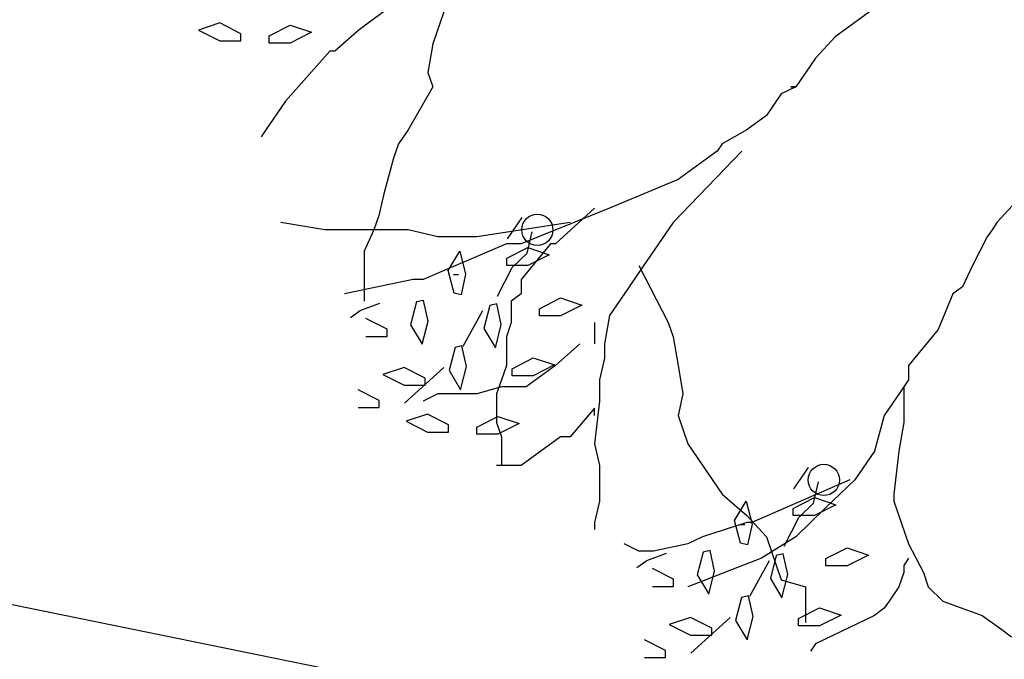
# Model space of a CAD drawing. Extents: x 2356 to 2900, y -1181 to -788.
# Drawn here: x 2467 to 2468, y -814 to -814 of the extents above; entities that cross this region are included whole.
import ezdxf

# ---------------------------------------------------------------- set-up
doc = ezdxf.new("R2010")
doc.units = 0
doc.header["$MEASUREMENT"] = 0
for name, color, linetype in [('Drain', 215, 'CONTINUOUS'), ('fer', 8, 'CONTINUOUS'), ('Wall', 4, 'CONTINUOUS')]:
    doc.layers.add(name, color=color, linetype=linetype)

# ---------------------------------------------------------------- blocks, each defined once
blk = doc.blocks.new('xx')
at = {"layer": 'fer', "color": 97}
for p, q in [((2471.1797, -752.8882), (2471.1642, -752.9334)), ((2471.1797, -752.8882), (2471.1642, -752.9334)), ((2471.6404, -752.8882), (2471.5887, -752.9259)), ((2471.6404, -752.8882), (2471.5887, -752.9259)), ((2471.1176, -752.8958), (2471.0866, -752.9184)), ((2471.1176, -752.8958), (2471.0866, -752.9184)), ((2470.9394, -752.9113), (2470.9169, -752.9188)), ((2470.9394, -752.9113), (2470.9169, -752.9188)), ((2470.9169, -752.9188), (2470.9394, -752.9302)), ((2470.9169, -752.9188), (2470.9394, -752.9302)), ((2470.9617, -752.9227), (2470.9394, -752.9113)), ((2470.9617, -752.9227), (2470.9394, -752.9113)), ((2470.9915, -752.925), (2471.0138, -752.9136)), ((2470.9915, -752.925), (2471.0138, -752.9136)), ((2471.0138, -752.9136), (2471.0363, -752.9211)), ((2471.0138, -752.9136), (2471.0363, -752.9211)), ((2471.0866, -752.9184), (2471.0607, -752.941)), ((2471.0866, -752.9184), (2471.0607, -752.941)), ((2470.9394, -752.9302), (2470.9617, -752.9302)), ((2470.9394, -752.9302), (2470.9617, -752.9302)), ((2470.9617, -752.9302), (2470.9617, -752.9227)), ((2470.9617, -752.9302), (2470.9617, -752.9227)), ((2470.9915, -752.9325), (2470.9915, -752.925)), ((2470.9915, -752.9325), (2470.9915, -752.925)), ((2471.0363, -752.9211), (2471.0138, -752.9325)), ((2471.0363, -752.9211), (2471.0138, -752.9325)), ((2471.5887, -752.9259), (2471.568, -752.9485)), ((2471.5887, -752.9259), (2471.568, -752.9485)), ((2471.5887, -752.9259), (2471.5887, -752.9259)), ((2471.5887, -752.9259), (2471.5887, -752.9259)), ((2471.5887, -752.9259), (2471.5887, -752.9259)), ((2471.5887, -752.9259), (2471.5887, -752.9259)), ((2471.5887, -752.9259), (2471.5887, -752.9259)), ((2471.5887, -752.9259), (2471.5887, -752.9259)), ((2471.0138, -752.9325), (2470.9915, -752.9325)), ((2471.0138, -752.9325), (2470.9915, -752.9325)), ((2471.0555, -752.941), (2471.0089, -752.9937)), ((2471.0555, -752.941), (2471.0089, -752.9937)), ((2471.0607, -752.941), (2471.0555, -752.941)), ((2471.0607, -752.941), (2471.0555, -752.941)), ((2471.1642, -752.9334), (2471.159, -752.9636)), ((2471.1642, -752.9334), (2471.159, -752.9636)), ((2471.568, -752.9485), (2471.5628, -752.9561)), ((2471.568, -752.9485), (2471.5628, -752.9561)), ((2471.5628, -752.9561), (2471.5473, -752.9787)), ((2471.5628, -752.9561), (2471.5473, -752.9787)), ((2471.5628, -752.9561), (2471.5628, -752.9561)), ((2471.5628, -752.9561), (2471.5628, -752.9561)), ((2471.159, -752.9636), (2471.1642, -752.9787)), ((2471.159, -752.9636), (2471.1642, -752.9787)), ((2471.1642, -752.9787), (2471.1383, -753.0239)), ((2471.1642, -752.9787), (2471.1383, -753.0239)), ((2471.5473, -752.9787), (2471.5317, -752.9862)), ((2471.5473, -752.9787), (2471.5317, -752.9862)), ((2471.5473, -752.9787), (2471.5421, -752.9787)), ((2471.5421, -752.9787), (2471.5473, -752.9787)), ((2471.5473, -752.9787), (2471.5421, -752.9787)), ((2471.5421, -752.9787), (2471.5473, -752.9787)), ((2471.5317, -752.9862), (2471.5162, -753.0088)), ((2471.5317, -752.9862), (2471.5162, -753.0088)), ((2471.0089, -752.9937), (2470.9882, -753.0239)), ((2471.0089, -752.9937), (2470.9882, -753.0239)), ((2471.5162, -753.0088), (2471.4955, -753.0239)), ((2471.5162, -753.0088), (2471.4955, -753.0239)), ((2470.9882, -753.0239), (2470.9831, -753.0314)), ((2470.9882, -753.0239), (2470.9831, -753.0314)), ((2471.1383, -753.0239), (2471.128, -753.0389)), ((2471.1383, -753.0239), (2471.128, -753.0389)), ((2471.4955, -753.0239), (2471.4696, -753.0389)), ((2471.4955, -753.0239), (2471.4696, -753.0389)), ((2471.128, -753.0389), (2471.1228, -753.054)), ((2471.128, -753.0389), (2471.1228, -753.054)), ((2471.4696, -753.0389), (2471.4644, -753.0465)), ((2471.4696, -753.0389), (2471.4644, -753.0465)), ((2471.1228, -753.054), (2471.1125, -753.0917)), ((2471.1228, -753.054), (2471.1125, -753.0917)), ((2471.4903, -753.0465), (2471.4178, -753.1218)), ((2471.4903, -753.0465), (2471.4178, -753.1218)), ((2471.4541, -753.054), (2471.423, -753.0766)), ((2471.4541, -753.054), (2471.423, -753.0766)), ((2471.4644, -753.0465), (2471.4541, -753.054)), ((2471.4644, -753.0465), (2471.4541, -753.054)), ((2471.4541, -753.054), (2471.4541, -753.054)), ((2471.4541, -753.054), (2471.4541, -753.054)), ((2471.4541, -753.054), (2471.4541, -753.054)), ((2471.4541, -753.054), (2471.4541, -753.054)), ((2471.423, -753.0766), (2471.3506, -753.1068)), ((2471.423, -753.0766), (2471.3506, -753.1068)), ((2471.423, -753.0766), (2471.423, -753.0766)), ((2471.423, -753.0766), (2471.423, -753.0766)), ((2471.1125, -753.0917), (2471.1073, -753.1143)), ((2471.1125, -753.0917), (2471.1073, -753.1143)), ((2471.3506, -753.1068), (2471.2574, -753.1444)), ((2471.3506, -753.1068), (2471.2574, -753.1444)), ((2471.335, -753.1068), (2471.2936, -753.1444)), ((2471.335, -753.1068), (2471.2936, -753.1444)), ((2471.3506, -753.1068), (2471.3506, -753.1068)), ((2471.3506, -753.1068), (2471.3506, -753.1068)), ((2471.7802, -753.0992), (2471.7595, -753.1218)), ((2471.7802, -753.0992), (2471.7595, -753.1218)), ((2471.1073, -753.1143), (2471.1021, -753.1294)), ((2471.1073, -753.1143), (2471.1021, -753.1294)), ((2471.243, -753.1391), (2471.2585, -753.1165)), ((2471.243, -753.1391), (2471.2585, -753.1165)), ((2471.0503, -753.1294), (2471.0038, -753.1218)), ((2471.0503, -753.1294), (2471.0038, -753.1218)), ((2471.3091, -753.1218), (2471.2108, -753.1369)), ((2471.3091, -753.1218), (2471.2108, -753.1369)), ((2471.4178, -753.1218), (2471.3816, -753.1746)), ((2471.4178, -753.1218), (2471.3816, -753.1746)), ((2471.4178, -753.1218), (2471.4178, -753.1218)), ((2471.4178, -753.1218), (2471.4178, -753.1218)), ((2471.7595, -753.1218), (2471.7543, -753.1294)), ((2471.7595, -753.1218), (2471.7543, -753.1294)), ((2471.0918, -753.1294), (2471.0503, -753.1294)), ((2471.0918, -753.1294), (2471.0503, -753.1294)), ((2471.1021, -753.1294), (2471.0918, -753.152)), ((2471.1383, -753.1294), (2471.0918, -753.1294)), ((2471.1021, -753.1294), (2471.0918, -753.152)), ((2471.1383, -753.1294), (2471.0918, -753.1294)), ((2471.1694, -753.1369), (2471.1383, -753.1294)), ((2471.1694, -753.1369), (2471.1383, -753.1294)), ((2471.2056, -753.1369), (2471.1694, -753.1369)), ((2471.2056, -753.1369), (2471.1694, -753.1369)), ((2471.2108, -753.1369), (2471.2056, -753.1369)), ((2471.2108, -753.1369), (2471.2056, -753.1369)), ((2471.2637, -753.1542), (2471.2689, -753.1316)), ((2471.2637, -753.1542), (2471.2689, -753.1316)), ((2471.7491, -753.1369), (2471.7336, -753.167)), ((2471.7491, -753.1369), (2471.7336, -753.167)), ((2471.7543, -753.1294), (2471.7491, -753.1369)), ((2471.7543, -753.1294), (2471.7491, -753.1369)), ((2471.2419, -753.1444), (2471.1539, -753.1821)), ((2471.2419, -753.1444), (2471.1539, -753.1821)), ((2471.247, -753.1444), (2471.2419, -753.1444)), ((2471.247, -753.1444), (2471.2419, -753.1444)), ((2471.2422, -753.1596), (2471.2645, -753.1483)), ((2471.2422, -753.1596), (2471.2645, -753.1483)), ((2471.2574, -753.1444), (2471.247, -753.1444)), ((2471.2574, -753.1444), (2471.247, -753.1444)), ((2471.2884, -753.1444), (2471.2574, -753.1821)), ((2471.2574, -753.1444), (2471.2574, -753.1444)), ((2471.2884, -753.1444), (2471.2574, -753.1821)), ((2471.2574, -753.1444), (2471.2574, -753.1444)), ((2471.2645, -753.1483), (2471.2871, -753.1558)), ((2471.2645, -753.1483), (2471.2871, -753.1558)), ((2471.2936, -753.1444), (2471.2884, -753.1444)), ((2471.2936, -753.1444), (2471.2884, -753.1444)), ((2471.0918, -753.152), (2471.0918, -753.1821)), ((2471.0918, -753.152), (2471.0918, -753.1821)), ((2471.1804, -753.1723), (2471.1926, -753.1519)), ((2471.1804, -753.1723), (2471.1926, -753.1519)), ((2471.1926, -753.1519), (2471.1988, -753.1763)), ((2471.1926, -753.1519), (2471.1988, -753.1763)), ((2471.2422, -753.1671), (2471.2422, -753.1596)), ((2471.2422, -753.1671), (2471.2422, -753.1596)), ((2471.2481, -753.1693), (2471.2637, -753.1542)), ((2471.2481, -753.1693), (2471.2637, -753.1542)), ((2471.2871, -753.1558), (2471.2645, -753.1671)), ((2471.2871, -753.1558), (2471.2645, -753.1671)), ((2471.2326, -753.1994), (2471.2481, -753.1693)), ((2471.2326, -753.1994), (2471.2481, -753.1693)), ((2471.2645, -753.1671), (2471.2422, -753.1671)), ((2471.2645, -753.1671), (2471.2422, -753.1671)), ((2471.3816, -753.167), (2471.4127, -753.2273)), ((2471.3816, -753.167), (2471.4127, -753.2273)), ((2471.7336, -753.167), (2471.7232, -753.1896)), ((2471.7336, -753.167), (2471.7232, -753.1896)), ((2471.1866, -753.1965), (2471.1804, -753.1723)), ((2471.1866, -753.1965), (2471.1804, -753.1723)), ((2471.186, -753.1768), (2471.1912, -753.1768)), ((2471.186, -753.1768), (2471.1912, -753.1768)), ((2471.1988, -753.1763), (2471.194, -753.1981)), ((2471.1988, -753.1763), (2471.194, -753.1981)), ((2471.3816, -753.1746), (2471.3713, -753.1896)), ((2471.3816, -753.1746), (2471.3713, -753.1896)), ((2471.1435, -753.1821), (2471.071, -753.1972)), ((2471.1435, -753.1821), (2471.071, -753.1972)), ((2471.0918, -753.1821), (2471.0918, -753.2047)), ((2471.0918, -753.1821), (2471.0918, -753.2047)), ((2471.1539, -753.1821), (2471.1435, -753.1821)), ((2471.1539, -753.1821), (2471.1435, -753.1821)), ((2471.1435, -753.1821), (2471.1435, -753.1821)), ((2471.1435, -753.1821), (2471.1435, -753.1821)), ((2471.1539, -753.1821), (2471.1539, -753.1821)), ((2471.1539, -753.1821), (2471.1539, -753.1821)), ((2471.2574, -753.1821), (2471.2574, -753.1972)), ((2471.2574, -753.1821), (2471.2574, -753.1972)), ((2471.3713, -753.1896), (2471.3506, -753.2198)), ((2471.3713, -753.1896), (2471.3506, -753.2198)), ((2471.7232, -753.1896), (2471.7129, -753.1972)), ((2471.7232, -753.1896), (2471.7129, -753.1972)), ((2471.194, -753.1981), (2471.1866, -753.1965)), ((2471.194, -753.1981), (2471.1866, -753.1965)), ((2471.2574, -753.1972), (2471.247, -753.2047)), ((2471.2574, -753.1972), (2471.247, -753.2047)), ((2471.7129, -753.1972), (2471.6974, -753.2348)), ((2471.7129, -753.1972), (2471.6974, -753.2348)), ((2471.0877, -753.2145), (2471.1084, -753.207)), ((2471.0877, -753.2145), (2471.1084, -753.207)), ((2471.1471, -753.2056), (2471.1408, -753.2299)), ((2471.1471, -753.2056), (2471.1408, -753.2299)), ((2471.1544, -753.204), (2471.1471, -753.2056)), ((2471.1544, -753.204), (2471.1471, -753.2056)), ((2471.1592, -753.2258), (2471.1544, -753.204)), ((2471.1592, -753.2258), (2471.1544, -753.204)), ((2471.2243, -753.2093), (2471.2181, -753.2335)), ((2471.2243, -753.2093), (2471.2181, -753.2335)), ((2471.2317, -753.2077), (2471.2243, -753.2093)), ((2471.2317, -753.2077), (2471.2243, -753.2093)), ((2471.2365, -753.2294), (2471.2317, -753.2077)), ((2471.2365, -753.2294), (2471.2317, -753.2077)), ((2471.247, -753.2047), (2471.247, -753.2198)), ((2471.247, -753.2047), (2471.247, -753.2198)), ((2471.2767, -753.2127), (2471.299, -753.2014)), ((2471.2767, -753.2127), (2471.299, -753.2014)), ((2471.299, -753.2014), (2471.3216, -753.2089)), ((2471.299, -753.2014), (2471.3216, -753.2089)), ((2471.3216, -753.2089), (2471.299, -753.2202)), ((2471.3216, -753.2089), (2471.299, -753.2202)), ((2471.0773, -753.222), (2471.0877, -753.2145)), ((2471.0773, -753.222), (2471.0877, -753.2145)), ((2471.1964, -753.2522), (2471.2171, -753.2145)), ((2471.1964, -753.2522), (2471.2171, -753.2145)), ((2471.247, -753.2198), (2471.247, -753.2273)), ((2471.247, -753.2198), (2471.247, -753.2273)), ((2471.2767, -753.2202), (2471.2767, -753.2127)), ((2471.2767, -753.2202), (2471.2767, -753.2127)), ((2471.299, -753.2202), (2471.2767, -753.2202)), ((2471.299, -753.2202), (2471.2767, -753.2202)), ((2471.3506, -753.2198), (2471.3454, -753.2499)), ((2471.3506, -753.2198), (2471.3454, -753.2499)), ((2471.1159, -753.2344), (2471.0936, -753.2231)), ((2471.1159, -753.2344), (2471.0936, -753.2231)), ((2471.1408, -753.2299), (2471.153, -753.2503)), ((2471.1408, -753.2299), (2471.153, -753.2503)), ((2471.153, -753.2503), (2471.1592, -753.2258)), ((2471.153, -753.2503), (2471.1592, -753.2258)), ((2471.2303, -753.2539), (2471.2365, -753.2294)), ((2471.2303, -753.2539), (2471.2365, -753.2294)), ((2471.247, -753.2273), (2471.2419, -753.2424)), ((2471.247, -753.2273), (2471.2419, -753.2424)), ((2471.335, -753.2273), (2471.335, -753.2499)), ((2471.335, -753.2273), (2471.335, -753.2499)), ((2471.4127, -753.2273), (2471.4178, -753.2424)), ((2471.4127, -753.2273), (2471.4178, -753.2424)), ((2471.0936, -753.2419), (2471.1159, -753.2419)), ((2471.0936, -753.2419), (2471.1159, -753.2419)), ((2471.1159, -753.2419), (2471.1159, -753.2344)), ((2471.1159, -753.2419), (2471.1159, -753.2344)), ((2471.2181, -753.2335), (2471.2303, -753.2539)), ((2471.2181, -753.2335), (2471.2303, -753.2539)), ((2471.2419, -753.2424), (2471.2419, -753.2575)), ((2471.2419, -753.2424), (2471.2419, -753.2575)), ((2471.4178, -753.2424), (2471.423, -753.2725)), ((2471.4178, -753.2424), (2471.423, -753.2725)), ((2471.6974, -753.2348), (2471.6663, -753.2725)), ((2471.6974, -753.2348), (2471.6663, -753.2725)), ((2471.195, -753.2519), (2471.1877, -753.2535)), ((2471.195, -753.2519), (2471.1877, -753.2535)), ((2471.1998, -753.2737), (2471.195, -753.2519)), ((2471.1998, -753.2737), (2471.195, -753.2519)), ((2471.3195, -753.2499), (2471.2936, -753.2725)), ((2471.3195, -753.2499), (2471.2936, -753.2725)), ((2471.3195, -753.2499), (2471.3195, -753.2499)), ((2471.3195, -753.2499), (2471.3195, -753.2499)), ((2471.3454, -753.2499), (2471.3454, -753.265)), ((2471.3454, -753.2499), (2471.3454, -753.265)), ((2471.1877, -753.2535), (2471.1814, -753.2777)), ((2471.1877, -753.2535), (2471.1814, -753.2777)), ((2471.2419, -753.2575), (2471.2419, -753.265)), ((2471.2419, -753.2575), (2471.2419, -753.265)), ((2471.1936, -753.2982), (2471.1998, -753.2737)), ((2471.1936, -753.2982), (2471.1998, -753.2737)), ((2471.2419, -753.2725), (2471.2367, -753.2876)), ((2471.2419, -753.2725), (2471.2367, -753.2876)), ((2471.2419, -753.265), (2471.2419, -753.2725)), ((2471.2419, -753.265), (2471.2419, -753.2725)), ((2471.2478, -753.276), (2471.2701, -753.2646)), ((2471.2478, -753.276), (2471.2701, -753.2646)), ((2471.2936, -753.2725), (2471.2626, -753.2951)), ((2471.2936, -753.2725), (2471.2626, -753.2951)), ((2471.2701, -753.2646), (2471.2927, -753.2721)), ((2471.2701, -753.2646), (2471.2927, -753.2721)), ((2471.2927, -753.2721), (2471.2701, -753.2835)), ((2471.2927, -753.2721), (2471.2701, -753.2835)), ((2471.2936, -753.2725), (2471.2936, -753.2725)), ((2471.2936, -753.2725), (2471.2936, -753.2725)), ((2471.3454, -753.265), (2471.3402, -753.2876)), ((2471.3454, -753.265), (2471.3402, -753.2876)), ((2471.423, -753.2725), (2471.4282, -753.3027)), ((2471.423, -753.2725), (2471.4282, -753.3027)), ((2471.6663, -753.2725), (2471.6663, -753.2876)), ((2471.6663, -753.2725), (2471.6663, -753.2876)), ((2471.1339, -753.2746), (2471.1114, -753.2821)), ((2471.1339, -753.2746), (2471.1114, -753.2821)), ((2471.1114, -753.2821), (2471.1339, -753.2935)), ((2471.1114, -753.2821), (2471.1339, -753.2935)), ((2471.1562, -753.286), (2471.1339, -753.2746)), ((2471.1562, -753.286), (2471.1339, -753.2746)), ((2471.1343, -753.3124), (2471.1757, -753.2748)), ((2471.1343, -753.3124), (2471.1757, -753.2748)), ((2471.1814, -753.2777), (2471.1936, -753.2982)), ((2471.1814, -753.2777), (2471.1936, -753.2982)), ((2471.2478, -753.2835), (2471.2478, -753.276)), ((2471.2478, -753.2835), (2471.2478, -753.276)), ((2471.2701, -753.2835), (2471.2478, -753.2835)), ((2471.2701, -753.2835), (2471.2478, -753.2835)), ((2471.1339, -753.2935), (2471.1562, -753.2935)), ((2471.1339, -753.2935), (2471.1562, -753.2935)), ((2471.1562, -753.2935), (2471.1562, -753.286)), ((2471.1562, -753.2935), (2471.1562, -753.286)), ((2471.2367, -753.2876), (2471.2315, -753.3027)), ((2471.2367, -753.2876), (2471.2315, -753.3027)), ((2471.3402, -753.2876), (2471.3402, -753.3102)), ((2471.3402, -753.2876), (2471.3402, -753.3102)), ((2471.6663, -753.2876), (2471.6611, -753.2951)), ((2471.6663, -753.2876), (2471.6611, -753.2951)), ((2471.1076, -753.3096), (2471.0853, -753.2983)), ((2471.1076, -753.3096), (2471.0853, -753.2983)), ((2471.1694, -753.3027), (2471.1539, -753.3102)), ((2471.1694, -753.3027), (2471.1539, -753.3102)), ((2471.1901, -753.3027), (2471.1694, -753.3027)), ((2471.1901, -753.3027), (2471.1694, -753.3027)), ((2471.2056, -753.3027), (2471.1901, -753.3027)), ((2471.2056, -753.3027), (2471.1901, -753.3027)), ((2471.2108, -753.3027), (2471.2056, -753.3027)), ((2471.2108, -753.3027), (2471.2056, -753.3027)), ((2471.2367, -753.2951), (2471.2108, -753.3027)), ((2471.2367, -753.2951), (2471.2108, -753.3027)), ((2471.2315, -753.3027), (2471.2315, -753.3177)), ((2471.2315, -753.3027), (2471.2315, -753.3177)), ((2471.2626, -753.2951), (2471.2367, -753.2951)), ((2471.2626, -753.2951), (2471.2367, -753.2951)), ((2471.4282, -753.3027), (2471.423, -753.3253)), ((2471.4282, -753.3027), (2471.423, -753.3253)), ((2471.6611, -753.2951), (2471.6404, -753.3253)), ((2471.6611, -753.2951), (2471.6404, -753.3253)), ((2471.6611, -753.2951), (2471.6611, -753.2951)), ((2471.6611, -753.2951), (2471.6611, -753.3328)), ((2471.6611, -753.2951), (2471.6611, -753.2951)), ((2471.6611, -753.2951), (2471.6611, -753.3328)), ((2471.1076, -753.3171), (2471.1076, -753.3096)), ((2471.1076, -753.3171), (2471.1076, -753.3096)), ((2471.1539, -753.3102), (2471.1539, -753.3102)), ((2471.1539, -753.3102), (2471.1539, -753.3102)), ((2471.3402, -753.3102), (2471.335, -753.3554)), ((2471.3402, -753.3102), (2471.335, -753.3554)), ((2471.0853, -753.3171), (2471.1076, -753.3171)), ((2471.0853, -753.3171), (2471.1076, -753.3171)), ((2471.1586, -753.324), (2471.136, -753.3315)), ((2471.1586, -753.324), (2471.136, -753.3315)), ((2471.1809, -753.3354), (2471.1586, -753.324)), ((2471.1809, -753.3354), (2471.1586, -753.324)), ((2471.2315, -753.3177), (2471.2315, -753.3328)), ((2471.2315, -753.3177), (2471.2315, -753.3328)), ((2471.335, -753.3177), (2471.3091, -753.3479)), ((2471.335, -753.3177), (2471.3091, -753.3479)), ((2471.335, -753.3253), (2471.335, -753.3177)), ((2471.335, -753.3253), (2471.335, -753.3177)), ((2471.423, -753.3253), (2471.4334, -753.3554)), ((2471.423, -753.3253), (2471.4334, -753.3554)), ((2471.6404, -753.3253), (2471.6301, -753.3629)), ((2471.6404, -753.3253), (2471.6301, -753.3629)), ((2471.136, -753.3315), (2471.1586, -753.3429)), ((2471.136, -753.3315), (2471.1586, -753.3429)), ((2471.1809, -753.3429), (2471.1809, -753.3354)), ((2471.1809, -753.3429), (2471.1809, -753.3354)), ((2471.2106, -753.3377), (2471.2329, -753.3263)), ((2471.2106, -753.3377), (2471.2329, -753.3263)), ((2471.2315, -753.3328), (2471.2367, -753.3479)), ((2471.2315, -753.3328), (2471.2367, -753.3479)), ((2471.2329, -753.3263), (2471.2555, -753.3338)), ((2471.2329, -753.3263), (2471.2555, -753.3338)), ((2471.2555, -753.3338), (2471.2329, -753.3452)), ((2471.2555, -753.3338), (2471.2329, -753.3452)), ((2471.6611, -753.3328), (2471.656, -753.3629)), ((2471.6611, -753.3328), (2471.656, -753.3629)), ((2471.1586, -753.3429), (2471.1809, -753.3429)), ((2471.1586, -753.3429), (2471.1809, -753.3429)), ((2471.2106, -753.3452), (2471.2106, -753.3377)), ((2471.2106, -753.3452), (2471.2106, -753.3377)), ((2471.2329, -753.3452), (2471.2106, -753.3452)), ((2471.2329, -753.3452), (2471.2106, -753.3452)), ((2471.2367, -753.3479), (2471.2367, -753.3629)), ((2471.2367, -753.3479), (2471.2367, -753.3629)), ((2471.2988, -753.3479), (2471.2574, -753.378)), ((2471.2988, -753.3479), (2471.2574, -753.378)), ((2471.3091, -753.3479), (2471.2988, -753.3479)), ((2471.3091, -753.3479), (2471.2988, -753.3479)), ((2471.3091, -753.3479), (2471.3091, -753.3479)), ((2471.3091, -753.3479), (2471.3091, -753.3479)), ((2471.3091, -753.3479), (2471.3091, -753.3479)), ((2471.3091, -753.3479), (2471.3091, -753.3479)), ((2471.335, -753.3554), (2471.3402, -753.378)), ((2471.335, -753.3554), (2471.3402, -753.378)), ((2471.4334, -753.3554), (2471.4696, -753.4082)), ((2471.4334, -753.3554), (2471.4696, -753.4082)), ((2471.2367, -753.3629), (2471.2367, -753.378)), ((2471.2367, -753.3629), (2471.2367, -753.378)), ((2471.6301, -753.3629), (2471.6094, -753.3931)), ((2471.6301, -753.3629), (2471.6094, -753.3931)), ((2471.656, -753.3629), (2471.6508, -753.4082)), ((2471.656, -753.3629), (2471.6508, -753.4082)), ((2471.2522, -753.378), (2471.2315, -753.378)), ((2471.2522, -753.378), (2471.2315, -753.378)), ((2471.2574, -753.378), (2471.2522, -753.378)), ((2471.2574, -753.378), (2471.2522, -753.378)), ((2471.3402, -753.378), (2471.3402, -753.3931)), ((2471.3402, -753.378), (2471.3402, -753.3931)), ((2471.5453, -753.4029), (2471.5608, -753.3803)), ((2471.5453, -753.4029), (2471.5608, -753.3803)), ((2471.3402, -753.3931), (2471.3402, -753.4157)), ((2471.3402, -753.3931), (2471.3402, -753.4157)), ((2471.6042, -753.3931), (2471.5007, -753.4383)), ((2471.6042, -753.3931), (2471.5007, -753.4383)), ((2471.566, -753.4179), (2471.5711, -753.3953)), ((2471.566, -753.4179), (2471.5711, -753.3953)), ((2471.6094, -753.3931), (2471.5783, -753.4232)), ((2471.6094, -753.3931), (2471.5783, -753.4232)), ((2471.4696, -753.4082), (2471.4955, -753.4308)), ((2471.4696, -753.4082), (2471.4955, -753.4308)), ((2471.6508, -753.4082), (2471.6508, -753.4157)), ((2471.6508, -753.4082), (2471.6508, -753.4157)), ((2471.3402, -753.4157), (2471.335, -753.4383)), ((2471.3402, -753.4157), (2471.335, -753.4383)), ((2471.4827, -753.436), (2471.4949, -753.4156)), ((2471.4827, -753.436), (2471.4949, -753.4156)), ((2471.4949, -753.4156), (2471.5011, -753.4401)), ((2471.4949, -753.4156), (2471.5011, -753.4401)), ((2471.5445, -753.4234), (2471.5668, -753.412)), ((2471.5445, -753.4234), (2471.5668, -753.412)), ((2471.5504, -753.433), (2471.566, -753.4179)), ((2471.5504, -753.433), (2471.566, -753.4179)), ((2471.5668, -753.412), (2471.5894, -753.4195)), ((2471.5668, -753.412), (2471.5894, -753.4195)), ((2471.5894, -753.4195), (2471.5668, -753.4309)), ((2471.5894, -753.4195), (2471.5668, -753.4309)), ((2471.6508, -753.4157), (2471.6663, -753.4609)), ((2471.6508, -753.4157), (2471.6663, -753.4609)), ((2471.5445, -753.4309), (2471.5445, -753.4234)), ((2471.5445, -753.4309), (2471.5445, -753.4234)), ((2471.5783, -753.4232), (2471.5473, -753.4534)), ((2471.5783, -753.4232), (2471.5473, -753.4534)), ((2471.335, -753.4383), (2471.335, -753.4458)), ((2471.335, -753.4383), (2471.335, -753.4458)), ((2471.4955, -753.4383), (2471.4489, -753.4534)), ((2471.4955, -753.4383), (2471.4489, -753.4534)), ((2471.4889, -753.4602), (2471.4827, -753.436)), ((2471.4889, -753.4602), (2471.4827, -753.436)), ((2471.4955, -753.4308), (2471.5162, -753.4534)), ((2471.4955, -753.4308), (2471.5162, -753.4534)), ((2471.5007, -753.4383), (2471.4955, -753.4383)), ((2471.5007, -753.4383), (2471.4955, -753.4383)), ((2471.5011, -753.4401), (2471.4963, -753.4619)), ((2471.5011, -753.4401), (2471.4963, -753.4619)), ((2471.5349, -753.4632), (2471.5504, -753.433)), ((2471.5349, -753.4632), (2471.5504, -753.433)), ((2471.5668, -753.4309), (2471.5445, -753.4309)), ((2471.5668, -753.4309), (2471.5445, -753.4309)), ((2471.4883, -753.4405), (2471.4935, -753.4405)), ((2471.4883, -753.4405), (2471.4935, -753.4405)), ((2471.3816, -753.4684), (2471.3661, -753.4609)), ((2471.3816, -753.4684), (2471.3661, -753.4609)), ((2471.4334, -753.4609), (2471.3971, -753.4684)), ((2471.4334, -753.4609), (2471.3971, -753.4684)), ((2471.4489, -753.4534), (2471.4334, -753.4609)), ((2471.4489, -753.4534), (2471.4334, -753.4609)), ((2471.4963, -753.4619), (2471.4889, -753.4602)), ((2471.4963, -753.4619), (2471.4889, -753.4602)), ((2471.5473, -753.4534), (2471.511, -753.476)), ((2471.5473, -753.4534), (2471.511, -753.476)), ((2471.5162, -753.4534), (2471.5317, -753.4986)), ((2471.5162, -753.4534), (2471.5317, -753.4986)), ((2471.6663, -753.4609), (2471.6818, -753.491)), ((2471.6663, -753.4609), (2471.6818, -753.491)), ((2471.3971, -753.4684), (2471.3816, -753.4684)), ((2471.3971, -753.4684), (2471.3816, -753.4684)), ((2471.39, -753.4782), (2471.4107, -753.4707)), ((2471.39, -753.4782), (2471.4107, -753.4707)), ((2471.4494, -753.4694), (2471.4431, -753.4936)), ((2471.4494, -753.4694), (2471.4431, -753.4936)), ((2471.4567, -753.4678), (2471.4494, -753.4694)), ((2471.4567, -753.4678), (2471.4494, -753.4694)), ((2471.4615, -753.4895), (2471.4567, -753.4678)), ((2471.4615, -753.4895), (2471.4567, -753.4678)), ((2471.534, -753.4714), (2471.5266, -753.473)), ((2471.534, -753.4714), (2471.5266, -753.473)), ((2471.5388, -753.4932), (2471.534, -753.4714)), ((2471.5388, -753.4932), (2471.534, -753.4714)), ((2471.579, -753.4764), (2471.6013, -753.4651)), ((2471.579, -753.4764), (2471.6013, -753.4651)), ((2471.6013, -753.4651), (2471.6239, -753.4726)), ((2471.6013, -753.4651), (2471.6239, -753.4726)), ((2471.3796, -753.4858), (2471.39, -753.4782)), ((2471.3796, -753.4858), (2471.39, -753.4782)), ((2471.511, -753.476), (2471.4334, -753.5061)), ((2471.511, -753.476), (2471.4334, -753.5061)), ((2471.4987, -753.5159), (2471.5194, -753.4782)), ((2471.4987, -753.5159), (2471.5194, -753.4782)), ((2471.511, -753.476), (2471.511, -753.476)), ((2471.511, -753.476), (2471.511, -753.476)), ((2471.5266, -753.473), (2471.5204, -753.4973)), ((2471.5266, -753.473), (2471.5204, -753.4973)), ((2471.579, -753.4839), (2471.579, -753.4764)), ((2471.579, -753.4839), (2471.579, -753.4764)), ((2471.6239, -753.4726), (2471.6013, -753.4839)), ((2471.6239, -753.4726), (2471.6013, -753.4839)), ((2471.6663, -753.476), (2471.6611, -753.4835)), ((2471.6663, -753.476), (2471.6611, -753.4835)), ((2471.4182, -753.4982), (2471.3959, -753.4868)), ((2471.4182, -753.4982), (2471.3959, -753.4868)), ((2471.4553, -753.514), (2471.4615, -753.4895)), ((2471.4553, -753.514), (2471.4615, -753.4895)), ((2471.6013, -753.4839), (2471.579, -753.4839)), ((2471.6013, -753.4839), (2471.579, -753.4839)), ((2471.6611, -753.491), (2471.656, -753.5061)), ((2471.6611, -753.491), (2471.656, -753.5061)), ((2471.6611, -753.4835), (2471.6611, -753.4835)), ((2471.6611, -753.4835), (2471.6611, -753.491)), ((2471.6611, -753.4835), (2471.6611, -753.4835)), ((2471.6611, -753.4835), (2471.6611, -753.491)), ((2471.6818, -753.491), (2471.687, -753.5061)), ((2471.6818, -753.491), (2471.687, -753.5061)), ((2471.4182, -753.5057), (2471.4182, -753.4982)), ((2471.4182, -753.5057), (2471.4182, -753.4982)), ((2471.4431, -753.4936), (2471.4553, -753.514)), ((2471.4431, -753.4936), (2471.4553, -753.514)), ((2471.5204, -753.4973), (2471.5326, -753.5177)), ((2471.5204, -753.4973), (2471.5326, -753.5177)), ((2471.5317, -753.4986), (2471.5576, -753.5061)), ((2471.5317, -753.4986), (2471.5576, -753.5061)), ((2471.5326, -753.5177), (2471.5388, -753.4932)), ((2471.5326, -753.5177), (2471.5388, -753.4932)), ((2471.3959, -753.5057), (2471.4182, -753.5057)), ((2471.3959, -753.5057), (2471.4182, -753.5057)), ((2471.4334, -753.5061), (2471.4334, -753.5061)), ((2471.4334, -753.5061), (2471.4334, -753.5061)), ((2471.5576, -753.5061), (2471.5576, -753.5061)), ((2471.5576, -753.5061), (2471.5576, -753.5438)), ((2471.5576, -753.5061), (2471.5576, -753.5061)), ((2471.5576, -753.5061), (2471.5576, -753.5438)), ((2471.656, -753.5061), (2471.6456, -753.5212)), ((2471.656, -753.5061), (2471.6456, -753.5212)), ((2471.687, -753.5061), (2471.7025, -753.5212)), ((2471.687, -753.5061), (2471.7025, -753.5212)), ((2471.49, -753.5173), (2471.4837, -753.5415)), ((2471.49, -753.5173), (2471.4837, -753.5415)), ((2471.4973, -753.5156), (2471.49, -753.5173)), ((2471.4973, -753.5156), (2471.49, -753.5173)), ((2471.5021, -753.5374), (2471.4973, -753.5156)), ((2471.5021, -753.5374), (2471.4973, -753.5156)), ((2471.6456, -753.5212), (2471.6404, -753.5287)), ((2471.6456, -753.5212), (2471.6404, -753.5287)), ((2471.7025, -753.5212), (2471.7439, -753.5363)), ((2471.7025, -753.5212), (2471.7439, -753.5363)), ((2471.5501, -753.5397), (2471.5724, -753.5284)), ((2471.5501, -753.5397), (2471.5724, -753.5284)), ((2471.5724, -753.5284), (2471.595, -753.5359)), ((2471.5724, -753.5284), (2471.595, -753.5359)), ((2471.6404, -753.5287), (2471.6301, -753.5363)), ((2471.6404, -753.5287), (2471.6301, -753.5363)), ((2471.4362, -753.5384), (2471.4136, -753.5459)), ((2471.4362, -753.5384), (2471.4136, -753.5459)), ((2471.4585, -753.5497), (2471.4362, -753.5384)), ((2471.4585, -753.5497), (2471.4362, -753.5384)), ((2471.4366, -753.5762), (2471.478, -753.5385)), ((2471.4366, -753.5762), (2471.478, -753.5385)), ((2471.4837, -753.5415), (2471.4959, -753.5619)), ((2471.4837, -753.5415), (2471.4959, -753.5619)), ((2471.4959, -753.5619), (2471.5021, -753.5374)), ((2471.4959, -753.5619), (2471.5021, -753.5374)), ((2471.5501, -753.5472), (2471.5501, -753.5397)), ((2471.5501, -753.5472), (2471.5501, -753.5397)), ((2471.6301, -753.5363), (2471.568, -753.5664)), ((2471.6301, -753.5363), (2471.568, -753.5664)), ((2471.595, -753.5359), (2471.5724, -753.5472)), ((2471.595, -753.5359), (2471.5724, -753.5472)), ((2471.7439, -753.5363), (2471.7647, -753.5513)), ((2471.7439, -753.5363), (2471.7647, -753.5513)), ((2471.4136, -753.5459), (2471.4362, -753.5572)), ((2471.4136, -753.5459), (2471.4362, -753.5572)), ((2471.4585, -753.5572), (2471.4585, -753.5497)), ((2471.4585, -753.5572), (2471.4585, -753.5497)), ((2471.5724, -753.5472), (2471.5501, -753.5472)), ((2471.5724, -753.5472), (2471.5501, -753.5472)), ((2471.7647, -753.5513), (2471.775, -753.5589)), ((2471.7647, -753.5513), (2471.775, -753.5589)), ((2471.4099, -753.5733), (2471.3876, -753.562)), ((2471.4099, -753.5733), (2471.3876, -753.562)), ((2471.4362, -753.5572), (2471.4585, -753.5572)), ((2471.4362, -753.5572), (2471.4585, -753.5572)), ((2471.4099, -753.5808), (2471.4099, -753.5733)), ((2471.4099, -753.5808), (2471.4099, -753.5733)), ((2471.568, -753.5664), (2471.5628, -753.5739)), ((2471.568, -753.5664), (2471.5628, -753.5739)), ((2471.3876, -753.5808), (2471.4099, -753.5808)), ((2471.3876, -753.5808), (2471.4099, -753.5808))]:
    blk.add_line(p, q, dxfattribs=at)
for centre in [(2471.2745, -753.1296), (2471.2745, -753.1296), (2471.5768, -753.3934), (2471.5768, -753.3934)]:
    blk.add_circle(centre, 0.0165, dxfattribs=at)

msp = doc.modelspace()

# ---------------------------------------------------------------- linework, layer by layer
at = {"layer": 'Wall'}
msp.add_line((2469.688336, -814.822862), (2461.435547, -813.145517), dxfattribs=at)

# ---------------------------------------------------------------- block references
at = {"layer": 'Drain', "xscale": 0.3200000000000001, "yscale": 0.3200000000000001, "zscale": 0.3200000000000001}
msp.add_blockref('xx', (1676.672215, -573.209924), dxfattribs=at)

doc.saveas('drawing.dxf')
